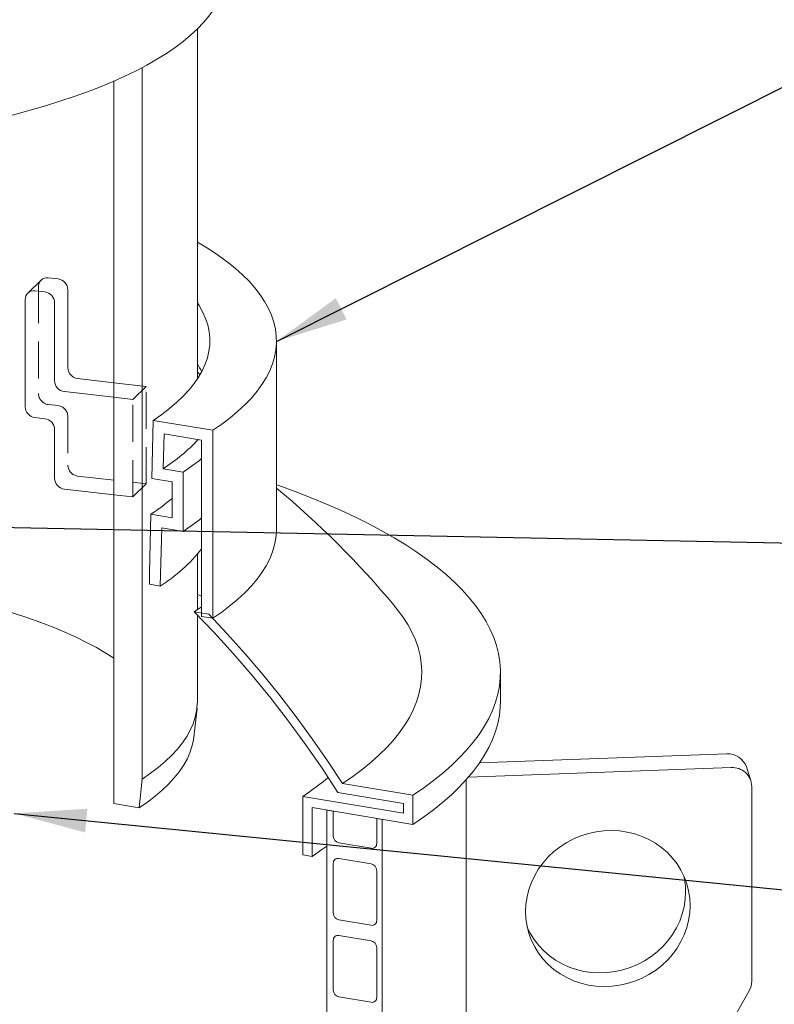
# Model space of a CAD drawing. Units: millimetres. Extents: x 64 to 4139, y 42 to 5768.
# Drawn here: x 3241 to 3606, y 4270 to 4746 of the extents above; entities that cross this region are included whole.
import ezdxf

# ---------------------------------------------------------------- set-up
doc = ezdxf.new("R2010")
doc.units = ezdxf.units.MM
doc.header["$LTSCALE"] = 14
doc.linetypes.add('SLD-Dashed', pattern=[1.905, 1.27, -0.635])
doc.linetypes.add('SLD-Solid', pattern=[0])
doc.layers.add('SLD-0', color=7, linetype='SLD-Solid')
doc.styles.get("Standard").update_dxf_attribs({"font": 'ARIAL.TTF'})
doc.dimstyles.new('SLDDIMSTYLE5', dxfattribs={"dimtxt": 0, "dimasz": 35, "dimexe": 0, "dimexo": 0.0625, "dimgap": 0, "dimtad": 0, "dimtih": 1, "dimtoh": 1, "dimdec": 0, "dimrnd": 1e-09, "dimzin": 0, "dimdsep": 46, "dimtxsty": 'Standard', "dimsah": 1, "dimcen": 0.09, "dimadec": 0, "dimazin": 0, "dimtfac": 35, "dimtdec": 0, "dimtofl": 0, "dimtmove": 0, "dimatfit": 3, "dimfxl": 0, "dimfrac": 2, "dimtolj": 1, "dimtzin": 0, "dimarcsym": 0})

msp = doc.modelspace()

# ---------------------------------------------------------------- linework, layer by layer
at = {"color": 7, "linetype": 'SLD-Solid', "lineweight": 0}
for p, q in [((3327.1364565, 4571.946387), (3327.1364565, 4741.2113057)), ((3300.3997062, 4378.4383676), (3300.3997062, 4722.5249508)), ((3286.7359983, 4366.5909979), (3286.7359983, 4715.9837921)), ((3251.5510289, 4619.7460984), (3245.1253574, 4613.4328784)), ((3259.7901324, 4620.358063), (3255.0552218, 4620.8935351)), ((3253.3644609, 4614.044843), (3248.6295502, 4614.5803151)), ((3264.5250572, 4577.3961948), (3264.5250572, 4615.1085486)), ((3243.8946396, 4610.4017465), (3243.8946396, 4558.5472425)), ((3258.0993856, 4571.0829747), (3258.0993856, 4608.7953285)), ((3365.3773762, 4499.4461084), (3365.3773762, 4590.3539946)), ((3286.7360022, 4570.1702851), (3269.2599678, 4572.1466538)), ((3327.1364501, 4575.2438542), (3328.437338, 4574.0328186)), ((3286.7359966, 4563.130385), (3262.8342963, 4565.8334338)), ((3248.6295502, 4553.2977296), (3253.3644609, 4552.7622575)), ((3258.0993856, 4547.5127431), (3258.0993856, 4523.9425114)), ((3305.7816819, 4551.9541673), (3305.0801213, 4523.7877181)), ((3334.5508673, 4547.1225249), (3305.7816819, 4551.9541673)), ((3311.1418469, 4545.3971169), (3310.5805821, 4528.5208091)), ((3311.1418469, 4545.3971169), (3329.1925576, 4542.3655892)), ((3334.5508673, 4547.1225249), (3334.5508673, 4456.2146386)), ((3329.1925576, 4542.3655892), (3329.1925576, 4457.1145406)), ((3320.2620225, 4526.8948589), (3310.5805821, 4528.5208091)), ((3305.0801213, 4523.7877181), (3314.9037127, 4522.1378952)), ((3320.2620225, 4526.8948589), (3320.2620225, 4498.2334565)), ((3314.9037127, 4522.1378952), (3314.9037127, 4504.7902242)), ((3262.8342963, 4518.6929986), (3286.7359966, 4515.9899498)), ((3304.6498261, 4506.5123125), (3303.9482667, 4478.3458645)), ((3314.9037127, 4504.7902242), (3304.6498261, 4506.5123125)), ((3309.8696681, 4499.9788004), (3309.1681087, 4471.8123524)), ((3309.8696681, 4499.9788004), (3320.2620225, 4498.2334565)), ((3327.1364565, 4460.3750248), (3327.1364565, 4487.1974478)), ((3303.9482667, 4472.6889988), (3303.9482667, 4478.3458645)), ((3303.9482667, 4472.6889988), (3309.1681087, 4471.8123524)), ((3325.6068139, 4459.3472413), (3329.1925439, 4461.8092908)), ((3325.6068139, 4459.3472413), (3332.687861, 4458.1580143)), ((3327.1364565, 4415.93432), (3327.1364565, 4457.7900743)), ((3329.1925576, 4457.1145406), (3334.5508673, 4456.2146386)), ((3473.636457, 4415.9343198), (3473.636457, 4430.0764701)), ((3325.3883156, 4398.7150641), (3326.9637886, 4412.8376574)), ((3583.0057423, 4390.6425049), (3463.5231503, 4386.2740436)), ((3585.1863422, 4384.0155819), (3458.1622, 4379.3713953)), ((3594.685305, 4377.7131735), (3592.5047051, 4384.3400965)), ((3300.3997062, 4378.4383676), (3298.9917619, 4364.5327035)), ((3431.2319666, 4370.607891), (3397.294757, 4376.3074768)), ((3457.1364682, 4195.415489), (3457.1364682, 4378.2039546)), ((3426.7667132, 4366.6437681), (3395.0698299, 4371.9671014)), ((3595.1267408, 4280.6700617), (3595.1267408, 4374.9509322)), ((3286.7359983, 4366.5909979), (3298.9917619, 4364.5327035)), ((3378.0953118, 4370.1038462), (3426.7667132, 4361.9297274)), ((3378.0953118, 4370.1038462), (3378.0953118, 4341.8195738)), ((3426.7667132, 4366.6437681), (3426.7667132, 4361.9297274)), ((3431.2319666, 4356.4657408), (3431.2319666, 4370.607891)), ((3382.5605935, 4364.6398564), (3382.5605935, 4341.0696529)), ((3382.5605935, 4364.6398564), (3431.2319666, 4356.4657408)), ((3392.8306843, 4362.915044), (3389.7050159, 4363.4399861)), ((3389.7050159, 3312.2078957), (3389.7050159, 4363.4399861)), ((3392.8306843, 4362.915044), (3392.8306843, 4350.8942289)), ((3416.496593, 4358.940473), (3413.8174522, 4359.3904224)), ((3413.8174522, 4347.3696073), (3413.8174522, 4359.3904224)), ((3416.496593, 3307.7083826), (3416.496593, 4358.940473)), ((3395.5098533, 4347.6158575), (3411.1382832, 4344.9911411)), ((3382.5605935, 4341.0696529), (3378.0953118, 4341.8195738)), ((3411.1382832, 4337.4486535), (3395.5098533, 4340.0733699)), ((3392.8306843, 4337.6949318), (3392.8306843, 4313.6533017)), ((3413.8174522, 4310.1286801), (3413.8174522, 4334.1703102)), ((3395.5098533, 4310.3749022), (3411.1382832, 4307.7501858)), ((3392.8306843, 4300.4539764), (3392.8306843, 4276.4123463)), ((3411.1382832, 4300.2076982), (3395.5098533, 4302.8324146)), ((3413.8174522, 4272.8877248), (3413.8174522, 4296.9293549)), ((3395.5098533, 4273.1339468), (3411.1382832, 4270.5092304)), ((3542.1256809, 4185.8040332), (3593.8758078, 4276.0456099))]:
    msp.add_line(p, q, dxfattribs=at)
at = {"color": 7, "linetype": 'SLD-Dashed', "lineweight": 0}
for p, q in [((3250.3203111, 4616.7149666), (3250.3203111, 4564.8604625)), ((3302.4043705, 4568.3983458), (3286.7360022, 4570.1702851)), ((3295.9786989, 4562.0851257), (3302.4043705, 4568.3983458)), ((3302.4043705, 4521.2579105), (3302.4043705, 4568.3983458)), ((3295.9786989, 4562.0851257), (3286.7359966, 4563.130385)), ((3295.9786989, 4514.9446905), (3295.9786989, 4562.0851257)), ((3255.0552218, 4559.6109497), (3259.7901324, 4559.0754776)), ((3264.5250572, 4553.8259631), (3264.5250572, 4530.2557315)), ((3269.2599678, 4525.0062186), (3302.4043705, 4521.2579105)), ((3295.9786989, 4514.9446905), (3302.4043705, 4521.2579105)), ((3286.7359966, 4515.9899498), (3295.9786989, 4514.9446905))]:
    msp.add_line(p, q, dxfattribs=at)
at = {"color": 7, "linetype": 'SLD-Solid', "lineweight": 0, "flags": 128}
for points in [[(2992.3175891, 4686.1532192), (3001.5048116, 4685.1762315), (3010.7929507, 4684.3117423), (3020.1696103, 4683.5609016), (3029.6222725, 4682.9247054), (3039.1383474, 4682.4040216), (3048.7051191, 4681.9995328), (3058.3098167, 4681.7117708), (3067.939653, 4681.541143), (3077.5817433, 4681.4878531), (3087.223248, 4681.5519788), (3096.8512898, 4681.7334448), (3106.4530309, 4682.0319984), (3116.0156523, 4682.4472428), (3125.5263987, 4682.9786275), (3134.9725805, 4683.6254424), (3144.3415856, 4684.3868214), (3153.6209153, 4685.261755), (3162.7981999, 4686.2490666), (3171.8611856, 4687.347446), (3180.7977761, 4688.5554288), (3189.5960472, 4689.8713948), (3198.2442752, 4691.2935961), (3206.730894, 4692.8201308), (3215.0446089, 4694.4489612), (3223.1743067, 4696.1779191), (3231.1091405, 4698.0046959), (3238.8385349, 4699.9268475), (3246.352162, 4701.9418178), (3253.6400124, 4704.0469151), (3260.6923506, 4706.2393301), (3267.499764, 4708.5161384), (3274.0531802, 4710.8743009), (3280.3438547, 4713.3106683), (3286.3633738, 4715.8219984), (3292.1037224, 4718.4049309), (3297.5572729, 4721.056022), (3302.7166694, 4723.7717398), (3307.5751013, 4726.5484537), (3312.126063, 4729.3824621), (3316.3634423, 4732.269986), (3320.2816442, 4735.2071671), (3323.8754229, 4738.1900881), (3327.1399732, 4741.2147701), (3330.070936, 4744.2771776), (3332.6644037, 4747.373224), (3334.9169259, 4750.4987772), (3336.8255144, 4753.6496646), (3338.3875659, 4756.8216895), (3339.6010321, 4760.0106134), (3340.4643183, 4763.2121793), (3340.9762015, 4766.4221247), (3341.1364504, 4769.4877245)], [(3334.5508673, 4547.1225249), (3338.9401773, 4550.1577746), (3343.007532, 4553.2424567), (3346.7478802, 4556.3727834), (3350.1566405, 4559.5449029), (3353.2296217, 4562.7549135), (3355.9630553, 4565.9988655), (3358.3535753, 4569.2727715), (3360.3982173, 4572.5726059), (3362.0944862, 4575.8943094), (3363.4402991, 4579.2337948), (3364.4339965, 4582.5869579), (3365.0743671, 4585.9496715), (3365.3606039, 4589.3178032), (3365.2923601, 4592.6872091), (3364.8697298, 4596.0537456), (3364.0932191, 4599.4132719), (3362.9638152, 4602.7616562), (3361.4828375, 4606.0947837), (3359.6521948, 4609.4085469), (3357.4740744, 4612.6988798), (3354.9511776, 4615.9617268), (3352.0866069, 4619.1930862), (3348.8838892, 4622.3889717), (3345.3469483, 4625.5454618), (3341.4801516, 4628.6586692), (3337.2882442, 4631.7247685), (3332.776387, 4634.739987), (3327.9501376, 4637.7006173), (3327.1364519, 4638.1763765)], [(3327.1364509, 4608.7616129), (3327.9341785, 4607.5135919), (3329.6741977, 4604.3946065), (3331.0652535, 4601.2562192), (3332.1054171, 4598.1027658), (3332.793241, 4594.9386058), (3333.1277939, 4591.7681118), (3333.1085921, 4588.5956628), (3332.7356752, 4585.425642), (3332.0095691, 4582.2624313), (3330.9312474, 4579.1104037), (3329.50223, 4575.9739128), (3327.7244735, 4572.8572925), (3325.6004423, 4569.7648505), (3323.1330409, 4566.7008624), (3320.3257523, 4563.6695546), (3317.1823773, 4560.6751249), (3313.70731, 4557.721705), (3309.905308, 4554.8133819), (3305.7816819, 4551.9541673)], [(3431.2319666, 4370.607891), (3436.3804787, 4374.1439842), (3441.21123, 4377.7295494), (3445.7200111, 4381.3614095), (3449.9028, 4385.0363548), (3453.7558816, 4388.7511374), (3457.2759053, 4392.5024652), (3460.459691, 4396.2870282), (3463.3044862, 4400.1014729), (3465.8077116, 4403.9424302), (3467.9672259, 4407.8064975), (3469.7810388, 4411.6902664), (3471.2476264, 4415.5902914), (3472.3656246, 4419.5031299), (3473.1340615, 4423.4253224), (3473.5522949, 4427.3533933), (3473.6199135, 4431.2838775), (3473.336864, 4435.2132904), (3472.7034207, 4439.1381601), (3471.7201122, 4443.0550175), (3470.3878445, 4446.9603928), (3468.7077639, 4450.8508361), (3466.6813469, 4454.7229129), (3464.3104422, 4458.5731829), (3461.5970737, 4462.3982546), (3458.5437081, 4466.1947385), (3455.1530013, 4469.9592765), (3451.4279582, 4473.6885441), (3447.3718906, 4477.3792401), (3442.9883934, 4481.0280942), (3438.2813123, 4484.6318966), (3433.2548086, 4488.1874389), (3427.9133749, 4491.6915904), (3422.2616926, 4495.1412516), (3416.3047641, 4498.53336), (3410.0478713, 4501.8649266), (3403.4965367, 4505.1329979), (3396.6565621, 4508.334694), (3389.5340139, 4511.4671782), (3382.1351524, 4514.5276655), (3374.4665459, 4517.5134724), (3366.5349801, 4520.4219432), (3365.3773705, 4520.832203)], [(3365.3773762, 4499.4461084), (3365.3606039, 4498.4099169), (3365.0743671, 4495.0417853), (3364.4339965, 4491.6790717), (3363.4402991, 4488.3259085), (3362.0944862, 4484.9864231), (3360.3982173, 4481.6647197), (3358.3535753, 4478.3648852), (3355.9630553, 4475.0909793), (3353.2296217, 4471.8470272), (3350.1566405, 4468.6370166), (3346.7478802, 4465.4648972), (3343.007532, 4462.3345705), (3338.9401773, 4459.2498884), (3334.5508673, 4456.2146386)], [(3327.1364542, 4467.6922893), (3328.4015872, 4467.2231146), (3329.192552, 4466.9270793)], [(3221.5895989, 4463.4519963), (3225.1062101, 4462.518396), (3232.0482867, 4460.56333), (3238.7580916, 4458.5201404), (3245.2255616, 4456.3918956), (3251.4410003, 4454.181785), (3257.3950788, 4451.8931189), (3263.0788752, 4449.5293297), (3268.483884, 4447.0939649), (3273.601981, 4444.5906762), (3278.4254981, 4442.0232155), (3282.9471978, 4439.3954331), (3286.7360076, 4436.9934003)], [(3422.4853524, 4462.1448144), (3423.7790446, 4460.5544933), (3426.4871458, 4456.899687), (3428.848557, 4453.2182509), (3430.860877, 4449.5138556), (3432.5221431, 4445.790169), (3433.8307038, 4442.050887), (3434.785266, 4438.299717), (3435.3848765, 4434.5403915), (3435.6289442, 4430.7766278), (3435.517223, 4427.0121726), (3435.0498008, 4423.2507609), (3434.2271709, 4419.4961239), (3433.0501351, 4415.7519869), (3431.5198932, 4412.022064), (3429.6379192, 4408.3100607), (3427.4061053, 4404.6196604), (3424.826667, 4400.9545238), (3421.9021453, 4397.3182916), (3418.635484, 4393.7145673), (3415.0298876, 4390.146932), (3411.088929, 4386.6189272), (3406.8165463, 4383.134051), (3402.2169552, 4379.695765), (3397.294757, 4376.3074768)], [(3325.6068139, 4459.3472413), (3335.248075, 4449.3074656), (3344.6334418, 4438.9943937), (3353.7536186, 4428.4182732), (3362.5995457, 4417.5895581), (3371.1624888, 4406.5189885), (3379.4339288, 4395.2175492), (3387.4056672, 4383.69645), (3395.0698299, 4371.9671014)], [(3332.687861, 4458.1580143), (3341.5956595, 4448.6812365), (3350.2799239, 4438.9720061), (3358.733317, 4429.0385235), (3366.9487461, 4418.8891762), (3374.9192215, 4408.532582), (3382.638024, 4397.9774558), (3390.0986507, 4387.2327302), (3397.294757, 4376.3074768)], [(3300.3997062, 4378.4383676), (3304.4653633, 4381.2587315), (3308.2104961, 4384.1279856), (3311.6298373, 4387.0420838), (3314.7185605, 4389.9969177), (3317.4723291, 4392.9883194), (3319.8872311, 4396.0120743), (3321.9598707, 4399.0639186), (3323.687345, 4402.1395469), (3325.0671956, 4405.2346266), (3326.0974801, 4408.3447913), (3326.776757, 4411.4656564), (3327.1040571, 4414.592822), (3327.1364565, 4415.93432)], [(3473.636457, 4415.9343198), (3473.5522949, 4413.2112431), (3473.1340615, 4409.2831722), (3472.3656246, 4405.3609796), (3471.2476264, 4401.4481412), (3469.7810388, 4397.5481162), (3467.9672259, 4393.6643473), (3465.8077116, 4389.8002799), (3463.3044862, 4385.9593227), (3460.459691, 4382.144878), (3457.2759053, 4378.360315), (3453.7558816, 4374.6089871), (3449.9028, 4370.8942046), (3445.7200111, 4367.2192592), (3441.21123, 4363.5873992), (3436.3804787, 4360.001834), (3431.2319666, 4356.4657408)], [(3325.3883156, 4398.7150641), (3325.2024591, 4397.3517159), (3324.5274625, 4394.2505316), (3323.5036708, 4391.1599799), (3322.1325297, 4388.0844184), (3320.415953, 4385.0281855), (3318.3563732, 4381.9955884), (3315.9567083, 4378.9909008), (3313.220314, 4376.0183626), (3310.1510611, 4373.0821636), (3306.7532874, 4370.1864419), (3303.031765, 4367.3352831), (3298.9917619, 4364.5327035)], [(3565.3055732, 4317.292089), (3565.1255314, 4320.8702919), (3564.5870375, 4324.40296), (3563.6949432, 4327.8580278), (3562.4573724, 4331.2042518), (3560.885509, 4334.4113067), (3558.9935735, 4337.4501547), (3556.7987284, 4340.2933272), (3554.3208144, 4342.9150247), (3551.5823125, 4345.291448), (3548.6080047, 4347.4011982), (3545.4247994, 4349.2250916), (3542.0615806, 4350.7466399), (3538.5487554, 4351.9520707), (3534.9181874, 4352.8304047), (3531.2026978, 4353.3737412), (3527.4359611, 4353.5771924), (3523.6521231, 4353.438848), (3519.8853816, 4352.959965), (3516.1698968, 4352.1449414), (3512.5393289, 4351.0011258), (3509.0265036, 4349.5388297), (3505.6632848, 4347.7713504), (3502.4800796, 4345.7146991), (3499.5057717, 4343.3874539), (3496.7672698, 4340.8107795), (3494.2893558, 4338.0078966), (3492.094506, 4335.0042288), (3490.2025705, 4331.8270348), (3488.6307119, 4328.5050418), (3487.393141, 4325.0683207), (3486.501042, 4321.5480241), (3485.9625528, 4317.9759746), (3485.782511, 4314.3846051)], [(3389.705016, 4346.0981028), (3387.3345353, 4344.3581644), (3382.5605935, 4341.0696529)], [(3486.6227605, 4306.7034232), (3488.0219705, 4303.892362), (3489.913906, 4300.8534577), (3492.1087511, 4298.0103414), (3494.5866416, 4295.3886518), (3497.3251718, 4293.0121692), (3500.2994749, 4290.9024704), (3503.4826519, 4289.0785803), (3506.8458989, 4287.5570287), (3510.3586959, 4286.3516011), (3513.9892969, 4285.4732686), (3517.7047817, 4284.9298712), (3521.4714901, 4284.7264795), (3525.2553612, 4284.8648254), (3529.0220979, 4285.3436474), (3532.7375544, 4286.1587305), (3536.3681554, 4287.3025475), (3539.8809807, 4288.7648437), (3543.2441995, 4290.532323), (3546.4273765, 4292.5889775), (3549.4017126, 4294.9161633), (3552.1402097, 4297.4928892), (3554.6181002, 4300.2957799), (3556.8129735, 4303.2993837), (3558.7048808, 4306.476637), (3560.2767724, 4309.7986315), (3561.5143433, 4313.2353527), (3562.4064375, 4316.7556445), (3562.9449267, 4320.3276379), (3563.1249685, 4323.9190073)], [(3485.782511, 4314.3846051), (3485.9625528, 4310.8064023), (3486.501042, 4307.2737857), (3487.393141, 4303.8187226), (3488.6307119, 4300.4724985), (3490.2025705, 4297.265439), (3492.094506, 4294.2265347), (3494.2893558, 4291.3834231), (3496.7672698, 4288.7617256), (3499.5057717, 4286.3852462), (3502.4800796, 4284.2755521), (3505.6632848, 4282.4516588), (3509.0265036, 4280.9301104), (3512.5393289, 4279.7246796), (3516.1698968, 4278.8463456), (3519.8853816, 4278.3029482), (3523.6521231, 4278.099558), (3527.4359611, 4278.2379024), (3531.2026978, 4278.7167244), (3534.9181874, 4279.531809), (3538.5487554, 4280.6756245), (3542.0615806, 4282.1379207), (3545.4247994, 4283.9054), (3548.6080047, 4285.9620513), (3551.5823125, 4288.2892403), (3554.3208144, 4290.8659709), (3556.7987284, 4293.6688537), (3558.9935735, 4296.6724606), (3560.885509, 4299.8497108), (3562.4573724, 4303.1717085), (3563.6949432, 4306.6084297), (3564.5870375, 4310.1287215), (3565.1255314, 4313.7007196), (3565.3055732, 4317.292089)]]:
    msp.add_lwpolyline(points, dxfattribs=at)
at = {"color": 7, "linetype": 'SLD-Dashed', "lineweight": 0}
for centre, radius, start, end in [((3254.5258181, 4616.7728397), 4.2059051, 135.014742316, 180.78841381), ((3255.7278662, 4564.9777893), 5.4088278, 181.242941107, 262.856173699), ((3259.1174615, 4553.7085997), 5.4088691, 1.243320792, 82.855946538), ((3269.9326123, 4530.3730582), 5.4088278, 181.242941107, 262.856173699)]:
    msp.add_arc(centre, radius, start, end, dxfattribs=at)
at = {"color": 7, "linetype": 'SLD-Solid', "lineweight": 0}
for centre, radius, start, end in [((3254.4910956, 4616.6918373), 4.2393989, 82.353112496, 133.908623316), ((3259.1174615, 4614.9911851), 5.4088691, 1.243320792, 82.855946538), ((3248.0476216, 4610.4677759), 4.1535069, 81.946056546, 180.910884362), ((3252.69179, 4608.6779651), 5.4088691, 1.243320792, 82.855946538), ((3269.9326447, 4577.5135221), 5.4088602, 181.242939319, 262.855870438), ((3292.9787479, 4558.0760148), 40.1735955, 25.581828874, 31.760832431), ((3263.5069732, 4571.200302), 5.4088602, 181.242939319, 262.855870438), ((3249.3021947, 4558.6645692), 5.4088278, 181.242941107, 262.856173699), ((3252.69179, 4547.3953796), 5.4088691, 1.243320792, 82.855946538), ((3262.7781855, 4602.8531977), 88.3763154, 302.744655147, 317.064228632), ((3260.6972438, 4617.5896394), 108.5057882, 303.295340843, 309.143104207), ((3263.5069407, 4524.0598381), 5.4088278, 181.242941107, 262.856173699), ((3081.0482372, 4177.6767845), 444.385969, 39.810317061, 50.221250054), ((3250.5416453, 4589.0905773), 98.7262126, 303.234225484, 310.686877608), ((3260.6972438, 4588.928237), 108.5057882, 303.295340843, 309.143104207), ((3266.4948952, 4539.5419874), 80.0518994, 302.213073546, 321.555670705), ((3583.5585161, 4381.166041), 9.4925721, 19.534386725, 93.338350498), ((3585.8371991, 4374.7466167), 9.2917883, 1.25996807, 94.016656035), ((3304.7631582, 4481.7698834), 133.5923225, 303.293288557, 309.85892833), ((3396.2033336, 4350.9165158), 3.372723, 180.378612658, 258.134533411), ((3411.5391188, 4347.2378065), 2.2821426, 259.884094391, 3.310851231), ((3395.1089833, 4337.8267448), 2.2821089, 79.883066815, 183.311206711), ((3410.4448622, 4334.1480435), 3.3726636, 0.378276846, 78.135350454), ((3527.744384, 4323.9352539), 35.3805883, 359.973690057, 12.51193199), ((3396.2033484, 4313.6755724), 3.3727377, 180.378336579, 258.134328263), ((3411.5391089, 4309.9968639), 2.2821533, 259.884395274, 3.311222437), ((3395.1089833, 4300.5857895), 2.2821089, 79.883066815, 183.311206711), ((3410.4448622, 4296.9070881), 3.3726636, 0.378276846, 78.135350454), ((3396.2033484, 4276.4346171), 3.3727377, 180.378336579, 258.134328263), ((3585.8261549, 4280.7044909), 9.3006497, 329.939118115, 359.787901925), ((3411.5391089, 4272.7559086), 2.2821533, 259.884395274, 3.311222437)]:
    msp.add_arc(centre, radius, start, end, dxfattribs=at)

# ---------------------------------------------------------------- leaders
at = {"layer": 'SLD-0'}
for points in [[(3365.3767323, 4590.1526649), (3666.9656387, 4741.6507891)], [(3139.0743067, 4502.0381632), (3656.016894, 4491.8611952)], [(3238.5896006, 4361.8546914), (3657.8955402, 4320.2468656)]]:
    msp.add_leader(points, dimstyle='SLDDIMSTYLE5', dxfattribs=at)

doc.saveas('drawing.dxf')
